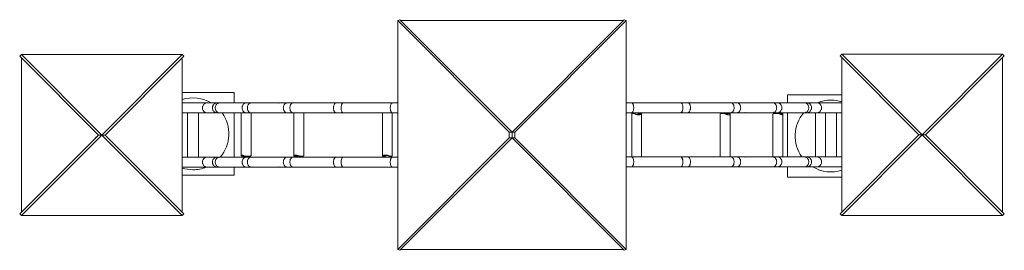
# Model space of a CAD drawing. Units: millimetres. Extents: x -1961 to 2228, y -372 to 607.
import ezdxf

# ---------------------------------------------------------------- set-up
doc = ezdxf.new("R2010")
doc.units = ezdxf.units.MM

# ---------------------------------------------------------------- blocks, each defined once
blk = doc.blocks.new('S709.1')
at = {"color": 7, "linetype": 'Continuous', "lineweight": 15}
for p, q in [((-352.3, 603.5), (-343.9, 607)), ((-352.3, 603.5), (-352.3, -368.3)), ((121.7, 129.5), (-352.3, 603.5)), ((133.6, 129.5), (-343.9, 607)), ((133.6, 129.5), (-340.4, 603.5)), ((607.5, 603.5), (-340.4, 603.5)), ((611.1, 607), (133.6, 129.5)), ((607.5, 603.5), (133.6, 129.5)), ((619.5, 603.5), (145.5, 129.5)), ((611.1, 607), (619.5, 603.5)), ((619.5, -368.3), (619.5, 603.5)), ((-1960.7, 452.6), (-1953.6, 459.7)), ((-1625.7, 117.6), (-1960.7, 452.6)), ((-1953.6, 445.5), (-1953.7, -210.4)), ((-1611.6, 117.6), (-1953.6, 459.7)), ((-1953.6, 459.7), (-1269.5, 459.7)), ((-1625.7, 117.6), (-1953.6, 445.5)), ((-1269.5, 459.7), (-1611.6, 117.6)), ((-1262.4, 452.6), (-1597.4, 117.6)), ((-1269.5, 445.6), (-1597.4, 117.6)), ((-1269.5, 459.7), (-1262.4, 452.6)), ((-1269.5, -210.3), (-1269.5, 445.6)), ((1529.6, 453.4), (1536.7, 460.5)), ((1864.6, 118.4), (1529.6, 453.4)), ((1536.7, 446.3), (1536.6, -209.6)), ((1878.7, 118.4), (1536.7, 460.5)), ((1536.7, 460.5), (2220.8, 460.5)), ((1864.6, 118.4), (1536.7, 446.3)), ((2220.8, 460.5), (1878.7, 118.4)), ((2227.9, 453.4), (1892.9, 118.4)), ((2220.8, 446.4), (1892.9, 118.4)), ((2220.8, 460.5), (2227.9, 453.4)), ((2220.8, -209.5), (2220.8, 446.4)), ((-1048.5, 297.6), (-1269.5, 297.6)), ((-1048.5, 253.8), (-1048.5, 297.6)), ((-1163.7, 253.8), (-1269.5, 253.8)), ((-1121.3, 253.8), (-1163.7, 253.8)), ((-1110.6, 253.8), (-1121.3, 253.8)), ((-996.2, 253.8), (-1110.6, 253.8)), ((-976.6, 253.8), (-996.2, 253.8)), ((-859.5, 253.8), (-976.6, 253.8)), ((-855.8, 253.8), (-859.5, 253.8)), ((-823.5, 253.8), (-855.8, 253.8)), ((-798.6, 253.8), (-823.5, 253.8)), ((-613.5, 253.8), (-798.6, 253.8)), ((-584.5, 253.8), (-613.5, 253.8)), ((-375.5, 253.8), (-584.5, 253.8)), ((-352.3, 253.8), (-375.5, 253.8)), ((642.6, 254.6), (619.5, 254.6)), ((851.7, 254.6), (642.6, 254.6)), ((880.7, 254.6), (851.7, 254.6)), ((1065.8, 254.6), (880.7, 254.6)), ((1090.6, 254.6), (1065.8, 254.6)), ((1123, 254.6), (1090.6, 254.6)), ((1126.7, 254.6), (1123, 254.6)), ((1243.7, 254.6), (1126.7, 254.6)), ((1263.4, 254.6), (1243.7, 254.6)), ((1377.7, 254.6), (1263.4, 254.6)), ((1305.1, 288.4), (1305.1, 254.6)), ((1536.6, 288.4), (1305.1, 288.4)), ((1388.4, 254.6), (1377.7, 254.6)), ((1430.8, 254.6), (1388.4, 254.6)), ((1536.6, 254.6), (1430.8, 254.6)), ((-1269.5, 211.5), (-1163.7, 211.5)), ((-1247.3, 23.8), (-1247.3, 211.5)), ((-1199.6, 211.5), (-1199.6, 23.8)), ((-1163.7, 211.5), (-1121.3, 211.5)), ((-1121.3, 211.5), (-1110.6, 211.5)), ((-1110.6, 211.5), (-996.2, 211.5)), ((-1048.5, 23.8), (-1048.5, 211.5)), ((-1018.5, 211.5), (-1018.5, 31.5)), ((-996.2, 211.5), (-976.6, 211.5)), ((-976.6, 211.5), (-859.5, 211.5)), ((-976.2, 31.5), (-976.2, 211.5)), ((-859.5, 211.5), (-855.8, 211.5)), ((-855.8, 211.5), (-823.5, 211.5)), ((-823.5, 211.5), (-798.6, 211.5)), ((-798.6, 211.5), (-613.5, 211.5)), ((-794.9, 211.5), (-794.9, 28.6)), ((-752.6, 28.6), (-752.6, 211.5)), ((-613.5, 211.5), (-584.5, 211.5)), ((-584.5, 211.5), (-375.5, 211.5)), ((-417.9, 211.5), (-417.9, 27.1)), ((-375.6, 27.1), (-375.6, 211.5)), ((-375.5, 211.5), (-352.3, 211.5)), ((619.5, 212.3), (642.6, 212.3)), ((642.6, 212.3), (851.7, 212.3)), ((851.7, 212.3), (880.7, 212.3)), ((880.7, 212.3), (1065.8, 212.3)), ((1065.8, 212.3), (1090.6, 212.3)), ((1090.6, 212.3), (1123, 212.3)), ((1123, 212.3), (1126.7, 212.3)), ((1126.7, 212.3), (1243.7, 212.3)), ((1243.7, 212.3), (1263.4, 212.3)), ((1263.4, 212.3), (1377.7, 212.3)), ((1305.1, 212.3), (1305.1, 24.6)), ((1377.7, 212.3), (1388.4, 212.3)), ((1388.4, 212.3), (1430.8, 212.3)), ((1424.5, 212.3), (1424.5, 24.6)), ((1430.8, 212.3), (1536.6, 212.3)), ((1466.8, 24.6), (1466.8, 212.3)), ((1514.5, 212.3), (1514.5, 24.6)), ((642.8, 208.9), (642.8, 24.6)), ((642.8, 208.9), (652.6, 208.9)), ((677.6, 208.9), (675.3, 208.9)), ((682.3, 208.9), (677.6, 208.9)), ((684.6, 208.9), (682.3, 208.9)), ((684.6, 208.9), (685.1, 208.9)), ((685.1, 24.6), (685.1, 208.9)), ((1019.8, 207.4), (1019.8, 24.6)), ((1020.1, 208.9), (1019.9, 207.4)), ((1020.1, 208.9), (1037.3, 208.9)), ((1040.9, 207.4), (1044.6, 208.9)), ((1048.9, 208.9), (1044.6, 208.9)), ((1057.5, 208.9), (1048.9, 208.9)), ((1061.8, 208.9), (1057.5, 208.9)), ((1062.1, 24.6), (1062.1, 207.4)), ((1243.4, 204.5), (1243.4, 24.6)), ((1246.7, 208.9), (1269.2, 208.9)), ((1276.8, 208.9), (1269.2, 208.9)), ((1282.4, 208.9), (1276.8, 208.9)), ((1285.7, 24.6), (1285.7, 204.6)), ((121.7, 105.7), (121.7, 129.5)), ((133.6, 129.5), (121.7, 129.5)), ((133.6, 129.5), (133.6, 105.7)), ((133.6, 129.5), (145.5, 129.5)), ((133.6, 129.5), (133.6, 117.6)), ((145.5, 129.5), (145.5, 105.7)), ((-1953.7, -210.4), (-1625.7, 117.6)), ((-1953.6, -224.5), (-1611.6, 117.6)), ((-1639.9, 103.5), (-1625.7, 117.6)), ((-1625.7, 117.6), (-1611.6, 117.6)), ((-1625.7, 117.6), (-1611.6, 117.6)), ((-1625.7, 117.6), (-1611.6, 117.6)), ((-1597.4, 117.6), (-1611.6, 117.6)), ((-1611.6, 117.6), (-1269.5, -224.4)), ((-1597.4, 117.6), (-1611.6, 117.6)), ((-1597.4, 117.6), (-1262.4, -217.4)), ((-1597.4, 117.6), (-1269.5, -210.3)), ((-352.3, -368.3), (121.7, 105.7)), ((-343.9, -371.8), (133.6, 105.7)), ((-340.4, -368.3), (133.6, 105.7)), ((133.6, 105.7), (121.7, 105.7)), ((133.6, 105.7), (133.6, 117.6)), ((133.6, 105.7), (145.5, 105.7)), ((133.6, 105.7), (611.1, -371.8)), ((133.6, 105.7), (607.5, -368.3)), ((145.5, 105.7), (619.5, -368.3)), ((1536.6, -209.6), (1864.6, 118.4)), ((1536.7, -223.7), (1878.7, 118.4)), ((1850.4, 104.3), (1864.6, 118.4)), ((1864.6, 118.4), (1878.7, 118.4)), ((1864.6, 118.4), (1878.7, 118.4)), ((1864.6, 118.4), (1878.7, 118.4)), ((1892.9, 118.4), (1878.7, 118.4)), ((1878.7, 118.4), (2220.8, -223.6)), ((1892.9, 118.4), (1878.7, 118.4)), ((1892.9, 118.4), (2227.9, -216.6)), ((1892.9, 118.4), (2220.8, -209.5)), ((-1163.7, 23.8), (-1269.5, 23.8)), ((-1121.3, 23.8), (-1163.7, 23.8)), ((-1110.6, 23.8), (-1121.3, 23.8)), ((-996.2, 23.8), (-1110.6, 23.8)), ((-1015.2, 27.1), (-1009.6, 27.1)), ((-1009.6, 27.1), (-1002, 27.1)), ((-979.5, 27.1), (-1002, 27.1)), ((-976.6, 23.8), (-996.2, 23.8)), ((-859.5, 23.8), (-976.6, 23.8)), ((-855.8, 23.8), (-859.5, 23.8)), ((-823.5, 23.8), (-855.8, 23.8)), ((-798.6, 23.8), (-823.5, 23.8)), ((-613.5, 23.8), (-798.6, 23.8)), ((-794.6, 27.1), (-790.3, 27.1)), ((-790.3, 27.1), (-781.7, 27.1)), ((-781.7, 27.1), (-777.4, 27.1)), ((-773.8, 28.6), (-777.4, 27.1)), ((-752.9, 27.1), (-770.1, 27.1)), ((-752.9, 27.1), (-752.7, 28.6)), ((-584.5, 23.8), (-613.5, 23.8)), ((-375.5, 23.8), (-584.5, 23.8)), ((-417.4, 27.1), (-417.9, 27.1)), ((-417.4, 27.1), (-415.1, 27.1)), ((-415.1, 27.1), (-410.5, 27.1)), ((-410.5, 27.1), (-408.1, 27.1)), ((-375.6, 27.1), (-385.4, 27.1)), ((-352.3, 23.8), (-375.5, 23.8)), ((642.6, 24.6), (619.5, 24.6)), ((851.7, 24.6), (642.6, 24.6)), ((880.7, 24.6), (851.7, 24.6)), ((1065.8, 24.6), (880.7, 24.6)), ((1090.6, 24.6), (1065.8, 24.6)), ((1123, 24.6), (1090.6, 24.6)), ((1126.7, 24.6), (1123, 24.6)), ((1243.7, 24.6), (1126.7, 24.6)), ((1263.4, 24.6), (1243.7, 24.6)), ((1377.7, 24.6), (1263.4, 24.6)), ((1388.4, 24.6), (1377.7, 24.6)), ((1430.8, 24.6), (1388.4, 24.6)), ((1536.6, 24.6), (1430.8, 24.6)), ((-1269.5, -18.5), (-1163.7, -18.5)), ((-1163.7, -18.5), (-1121.3, -18.5)), ((-1121.3, -18.5), (-1110.6, -18.5)), ((-1110.6, -18.5), (-996.2, -18.5)), ((-1048.5, -52.4), (-1048.5, -18.5)), ((-996.2, -18.5), (-976.6, -18.5)), ((-976.6, -18.5), (-859.5, -18.5)), ((-859.5, -18.5), (-855.8, -18.5)), ((-855.8, -18.5), (-823.5, -18.5)), ((-823.5, -18.5), (-798.6, -18.5)), ((-798.6, -18.5), (-613.5, -18.5)), ((-613.5, -18.5), (-584.5, -18.5)), ((-584.5, -18.5), (-375.5, -18.5)), ((-375.5, -18.5), (-352.3, -18.5)), ((619.5, -17.7), (642.6, -17.7)), ((642.6, -17.7), (851.7, -17.7)), ((851.7, -17.7), (880.7, -17.7)), ((880.7, -17.7), (1065.8, -17.7)), ((1065.8, -17.7), (1090.6, -17.7)), ((1090.6, -17.7), (1123, -17.7)), ((1123, -17.7), (1126.7, -17.7)), ((1126.7, -17.7), (1243.7, -17.7)), ((1243.7, -17.7), (1263.4, -17.7)), ((1263.4, -17.7), (1377.7, -17.7)), ((1305.1, -17.7), (1305.1, -61.6)), ((1377.7, -17.7), (1388.4, -17.7)), ((1388.4, -17.7), (1430.8, -17.7)), ((1430.8, -17.7), (1536.6, -17.7)), ((-1269.5, -52.4), (-1048.5, -52.4)), ((1305.1, -61.6), (1536.6, -61.6)), ((-1960.7, -217.4), (-1953.7, -210.4)), ((-1953.6, -224.5), (-1960.7, -217.4)), ((-1953.7, -210.4), (-1953.7, -210.4)), ((-1269.5, -224.4), (-1953.6, -224.5)), ((-1262.4, -217.4), (-1269.5, -224.4)), ((1529.6, -216.6), (1536.6, -209.6)), ((1536.7, -223.7), (1529.6, -216.6)), ((1536.6, -209.6), (1536.6, -209.6)), ((2220.8, -223.6), (1536.7, -223.7)), ((2227.9, -216.6), (2220.8, -223.6)), ((-343.9, -371.8), (-352.3, -368.3)), ((-340.4, -368.3), (607.5, -368.3)), ((619.5, -368.3), (611.1, -371.8))]:
    blk.add_line(p, q, dxfattribs=at)
at = {"color": 8, "linetype": 'Continuous', "lineweight": 15, "flags": 128}
for points in [[(-1163.7, 211.5), (-1166.2, 211.6), (-1168.8, 212.2), (-1171.2, 213.1), (-1173.5, 214.3), (-1175.7, 215.8), (-1177.6, 217.6), (-1179.3, 219.7), (-1180.8, 222), (-1181.9, 224.5), (-1182.7, 227.1), (-1183.2, 229.8), (-1183.4, 232.6), (-1183.2, 235.4), (-1182.7, 238.1), (-1181.9, 240.7), (-1180.8, 243.2), (-1179.3, 245.5), (-1177.6, 247.6), (-1175.7, 249.4), (-1173.5, 250.9), (-1171.2, 252.1), (-1168.8, 253), (-1166.2, 253.6), (-1163.7, 253.8), (-1163.7, 253.8)], [(-1121.3, 211.5), (-1123.8, 211.6), (-1126.4, 212.2), (-1128.8, 213.1), (-1131.1, 214.3), (-1133.3, 215.8), (-1135.2, 217.6), (-1136.9, 219.7), (-1138.4, 222), (-1139.5, 224.5), (-1140.3, 227.1), (-1140.8, 229.8), (-1141, 232.6), (-1140.8, 235.4), (-1140.3, 238.1), (-1139.5, 240.7), (-1138.4, 243.2), (-1136.9, 245.5), (-1135.2, 247.6), (-1133.3, 249.4), (-1131.1, 250.9), (-1128.8, 252.1), (-1126.4, 253), (-1123.8, 253.6), (-1121.3, 253.8), (-1121.3, 253.8)], [(-1110.6, 211.5), (-1113, 211.6), (-1115.3, 212.2), (-1117.6, 213.1), (-1119.7, 214.3), (-1121.7, 215.8), (-1123.5, 217.6), (-1125.1, 219.7), (-1126.4, 222), (-1127.5, 224.5), (-1128.3, 227.1), (-1128.7, 229.8), (-1128.9, 232.6), (-1128.7, 235.4), (-1128.3, 238.1), (-1127.5, 240.7), (-1126.4, 243.2), (-1125.1, 245.5), (-1123.5, 247.6), (-1121.7, 249.4), (-1119.7, 250.9), (-1117.6, 252.1), (-1115.3, 253), (-1113, 253.6), (-1110.6, 253.8), (-1110.6, 253.8)], [(-996.2, 211.5), (-998.6, 211.6), (-1001, 212.2), (-1003.2, 213.1), (-1005.4, 214.3), (-1007.4, 215.8), (-1009.2, 217.6), (-1010.8, 219.7), (-1012.1, 222), (-1013.1, 224.5), (-1013.9, 227.1), (-1014.4, 229.8), (-1014.5, 232.6), (-1014.4, 235.4), (-1013.9, 238.1), (-1013.1, 240.7), (-1012.1, 243.2), (-1010.8, 245.5), (-1009.2, 247.6), (-1007.4, 249.4), (-1005.4, 250.9), (-1003.2, 252.1), (-1001, 253), (-998.6, 253.6), (-996.2, 253.8), (-996.2, 253.8)], [(-976.6, 211.5), (-978.6, 211.6), (-980.6, 212.2), (-982.6, 213.1), (-984.4, 214.3), (-986.1, 215.8), (-987.7, 217.6), (-989, 219.7), (-990.2, 222), (-991.1, 224.5), (-991.8, 227.1), (-992.2, 229.8), (-992.3, 232.6), (-992.2, 235.4), (-991.8, 238.1), (-991.1, 240.7), (-990.2, 243.2), (-989, 245.5), (-987.7, 247.6), (-986.1, 249.4), (-984.4, 250.9), (-982.6, 252.1), (-980.6, 253), (-978.6, 253.6), (-976.6, 253.8)], [(-823.5, 211.5), (-825.5, 211.6), (-827.5, 212.2), (-829.5, 213.1), (-831.3, 214.3), (-833.1, 215.8), (-834.6, 217.6), (-836, 219.7), (-837.1, 222), (-838, 224.5), (-838.7, 227.1), (-839.1, 229.8), (-839.2, 232.6), (-839.1, 235.4), (-838.7, 238.1), (-838, 240.7), (-837.1, 243.2), (-836, 245.5), (-834.6, 247.6), (-833.1, 249.4), (-831.3, 250.9), (-829.5, 252.1), (-827.5, 253), (-825.5, 253.6), (-823.5, 253.8)], [(-798.6, 211.5), (-800.3, 211.6), (-801.9, 212.2), (-803.4, 213.1), (-804.9, 214.3), (-806.2, 215.8), (-807.4, 217.6), (-808.5, 219.7), (-809.4, 222), (-810.1, 224.5), (-810.6, 227.1), (-811, 229.8), (-811.1, 232.6), (-811, 235.4), (-810.6, 238.1), (-810.1, 240.7), (-809.4, 243.2), (-808.5, 245.5), (-807.4, 247.6), (-806.2, 249.4), (-804.9, 250.9), (-803.4, 252.1), (-801.9, 253), (-800.3, 253.6), (-798.6, 253.8), (-798.6, 253.8)], [(-613.5, 211.5), (-615.1, 211.6), (-616.7, 212.2), (-618.3, 213.1), (-619.7, 214.3), (-621.1, 215.8), (-622.3, 217.6), (-623.4, 219.7), (-624.3, 222), (-625, 224.5), (-625.5, 227.1), (-625.8, 229.8), (-625.9, 232.6), (-625.8, 235.4), (-625.5, 238.1), (-625, 240.7), (-624.3, 243.2), (-623.4, 245.5), (-622.3, 247.6), (-621.1, 249.4), (-619.7, 250.9), (-618.3, 252.1), (-616.7, 253), (-615.1, 253.6), (-613.5, 253.8)], [(-584.5, 211.5), (-585.7, 211.6), (-586.8, 212.2), (-587.8, 213.1), (-588.8, 214.3), (-589.8, 215.8), (-590.6, 217.6), (-591.4, 219.7), (-592, 222), (-592.5, 224.5), (-592.9, 227.1), (-593.1, 229.8), (-593.2, 232.6), (-593.1, 235.4), (-592.9, 238.1), (-592.5, 240.7), (-592, 243.2), (-591.4, 245.5), (-590.6, 247.6), (-589.8, 249.4), (-588.8, 250.9), (-587.8, 252.1), (-586.8, 253), (-585.7, 253.6), (-584.5, 253.8), (-584.5, 253.8)], [(-375.5, 211.5), (-376.6, 211.6), (-377.7, 212.2), (-378.8, 213.1), (-379.8, 214.3), (-380.7, 215.8), (-381.6, 217.6), (-382.3, 219.7), (-382.9, 222), (-383.4, 224.5), (-383.8, 227.1), (-384, 229.8), (-384.1, 232.6), (-384, 235.4), (-383.8, 238.1), (-383.4, 240.7), (-382.9, 243.2), (-382.3, 245.5), (-381.6, 247.6), (-380.7, 249.4), (-379.8, 250.9), (-378.8, 252.1), (-377.7, 253), (-376.6, 253.6), (-375.5, 253.8), (-375.5, 253.8)], [(642.6, 254.6), (643.7, 254.4), (644.9, 253.8), (645.9, 252.9), (646.9, 251.7), (647.9, 250.2), (648.7, 248.4), (649.5, 246.3), (650.1, 244), (650.6, 241.5), (650.9, 238.9), (651.2, 236.2), (651.2, 233.4), (651.2, 230.6), (650.9, 227.9), (650.6, 225.3), (650.1, 222.8), (649.5, 220.5), (648.7, 218.4), (647.9, 216.6), (646.9, 215.1), (645.9, 213.9), (644.9, 213), (643.7, 212.4), (642.6, 212.3)], [(851.7, 254.6), (852.8, 254.4), (853.9, 253.8), (855, 252.9), (856, 251.7), (856.9, 250.2), (857.8, 248.4), (858.5, 246.3), (859.2, 244), (859.7, 241.5), (860, 238.9), (860.2, 236.2), (860.3, 233.4), (860.2, 230.6), (860, 227.9), (859.7, 225.3), (859.2, 222.8), (858.5, 220.5), (857.8, 218.4), (856.9, 216.6), (856, 215.1), (855, 213.9), (853.9, 213), (852.8, 212.4), (851.7, 212.3)], [(880.7, 254.6), (882.3, 254.4), (883.9, 253.8), (885.4, 252.9), (886.9, 251.7), (888.2, 250.2), (889.5, 248.4), (890.5, 246.3), (891.4, 244), (892.2, 241.5), (892.7, 238.9), (893, 236.2), (893.1, 233.4), (893, 230.6), (892.7, 227.9), (892.2, 225.3), (891.4, 222.8), (890.5, 220.5), (889.5, 218.4), (888.2, 216.6), (886.9, 215.1), (885.4, 213.9), (883.9, 213), (882.3, 212.4), (880.7, 212.3)], [(1065.8, 254.6), (1067.4, 254.4), (1069, 253.8), (1070.6, 252.9), (1072, 251.7), (1073.4, 250.2), (1074.6, 248.4), (1075.7, 246.3), (1076.6, 244), (1077.3, 241.5), (1077.8, 238.9), (1078.1, 236.2), (1078.2, 233.4), (1078.1, 230.6), (1077.8, 227.9), (1077.3, 225.3), (1076.6, 222.8), (1075.7, 220.5), (1074.6, 218.4), (1073.4, 216.6), (1072, 215.1), (1070.6, 213.9), (1069, 213), (1067.4, 212.4), (1065.8, 212.3)], [(1090.6, 254.6), (1092.7, 254.4), (1094.7, 253.8), (1096.7, 252.9), (1098.5, 251.7), (1100.2, 250.2), (1101.8, 248.4), (1103.1, 246.3), (1104.3, 244), (1105.2, 241.5), (1105.8, 238.9), (1106.2, 236.2), (1106.4, 233.4), (1106.2, 230.6), (1105.8, 227.9), (1105.2, 225.3), (1104.3, 222.8), (1103.1, 220.5), (1101.8, 218.4), (1100.2, 216.6), (1098.5, 215.1), (1096.7, 213.9), (1094.7, 213), (1092.7, 212.4), (1090.6, 212.3)], [(1243.7, 254.6), (1245.8, 254.4), (1247.8, 253.8), (1249.7, 252.9), (1251.6, 251.7), (1253.3, 250.2), (1254.8, 248.4), (1256.2, 246.3), (1257.3, 244), (1258.3, 241.5), (1258.9, 238.9), (1259.3, 236.2), (1259.5, 233.4), (1259.3, 230.6), (1258.9, 227.9), (1258.3, 225.3), (1257.3, 222.8), (1256.2, 220.5), (1254.8, 218.4), (1253.3, 216.6), (1251.6, 215.1), (1249.7, 213.9), (1247.8, 213), (1245.8, 212.4), (1243.7, 212.3)], [(1263.4, 254.6), (1265.8, 254.4), (1268.1, 253.8), (1270.4, 252.9), (1272.5, 251.7), (1274.5, 250.2), (1276.3, 248.4), (1277.9, 246.3), (1279.2, 244), (1280.3, 241.5), (1281.1, 238.9), (1281.5, 236.2), (1281.7, 233.4), (1281.5, 230.6), (1281.1, 227.9), (1280.3, 225.3), (1279.2, 222.8), (1277.9, 220.5), (1276.3, 218.4), (1274.5, 216.6), (1272.5, 215.1), (1270.4, 213.9), (1268.1, 213), (1265.8, 212.4), (1263.4, 212.3), (1263.4, 212.3)], [(1377.7, 254.6), (1380.1, 254.4), (1382.5, 253.8), (1384.7, 252.9), (1386.9, 251.7), (1388.9, 250.2), (1390.7, 248.4), (1392.3, 246.3), (1393.6, 244), (1394.7, 241.5), (1395.4, 238.9), (1395.9, 236.2), (1396.1, 233.4), (1395.9, 230.6), (1395.4, 227.9), (1394.7, 225.3), (1393.6, 222.8), (1392.3, 220.5), (1390.7, 218.4), (1388.9, 216.6), (1386.9, 215.1), (1384.7, 213.9), (1382.5, 213), (1380.1, 212.4), (1377.7, 212.3), (1377.7, 212.3)], [(1388.4, 254.6), (1391, 254.4), (1393.5, 253.8), (1396, 252.9), (1398.3, 251.7), (1400.4, 250.2), (1402.4, 248.4), (1404.1, 246.3), (1405.5, 244), (1406.7, 241.5), (1407.5, 238.9), (1408, 236.2), (1408.2, 233.4), (1408, 230.6), (1407.5, 227.9), (1406.7, 225.3), (1405.5, 222.8), (1404.1, 220.5), (1402.4, 218.4), (1400.4, 216.6), (1398.3, 215.1), (1396, 213.9), (1393.5, 213), (1391, 212.4), (1388.4, 212.3)], [(1430.8, 254.6), (1433.4, 254.4), (1435.9, 253.8), (1438.4, 252.9), (1440.7, 251.7), (1442.8, 250.2), (1444.8, 248.4), (1446.5, 246.3), (1447.9, 244), (1449.1, 241.5), (1449.9, 238.9), (1450.4, 236.2), (1450.6, 233.4), (1450.4, 230.6), (1449.9, 227.9), (1449.1, 225.3), (1447.9, 222.8), (1446.5, 220.5), (1444.8, 218.4), (1442.8, 216.6), (1440.7, 215.1), (1438.4, 213.9), (1435.9, 213), (1433.4, 212.4), (1430.8, 212.3)], [(-1163.7, -18.5), (-1166.2, -18.4), (-1168.8, -17.8), (-1171.2, -16.9), (-1173.5, -15.7), (-1175.7, -14.2), (-1177.6, -12.4), (-1179.3, -10.3), (-1180.8, -8), (-1181.9, -5.5), (-1182.7, -2.9), (-1183.2, -0.2), (-1183.4, 2.6), (-1183.2, 5.4), (-1182.7, 8.1), (-1181.9, 10.7), (-1180.8, 13.2), (-1179.3, 15.5), (-1177.6, 17.6), (-1175.7, 19.4), (-1173.5, 20.9), (-1171.2, 22.1), (-1168.8, 23), (-1166.2, 23.6), (-1163.7, 23.8)], [(-1121.3, -18.5), (-1123.8, -18.4), (-1126.4, -17.8), (-1128.8, -16.9), (-1131.1, -15.7), (-1133.3, -14.2), (-1135.2, -12.4), (-1136.9, -10.3), (-1138.4, -8), (-1139.5, -5.5), (-1140.3, -2.9), (-1140.8, -0.2), (-1141, 2.6), (-1140.8, 5.4), (-1140.3, 8.1), (-1139.5, 10.7), (-1138.4, 13.2), (-1136.9, 15.5), (-1135.2, 17.6), (-1133.3, 19.4), (-1131.1, 20.9), (-1128.8, 22.1), (-1126.4, 23), (-1123.8, 23.6), (-1121.3, 23.8)], [(-1110.6, -18.5), (-1113, -18.4), (-1115.3, -17.8), (-1117.6, -16.9), (-1119.7, -15.7), (-1121.7, -14.2), (-1123.5, -12.4), (-1125.1, -10.3), (-1126.4, -8), (-1127.5, -5.5), (-1128.3, -2.9), (-1128.7, -0.2), (-1128.9, 2.6), (-1128.7, 5.4), (-1128.3, 8.1), (-1127.5, 10.7), (-1126.4, 13.2), (-1125.1, 15.5), (-1123.5, 17.6), (-1121.7, 19.4), (-1119.7, 20.9), (-1117.6, 22.1), (-1115.3, 23), (-1113, 23.6), (-1110.6, 23.8)], [(-996.2, -18.5), (-998.6, -18.4), (-1001, -17.8), (-1003.2, -16.9), (-1005.4, -15.7), (-1007.4, -14.2), (-1009.2, -12.4), (-1010.8, -10.3), (-1012.1, -8), (-1013.1, -5.5), (-1013.9, -2.9), (-1014.4, -0.2), (-1014.5, 2.6), (-1014.4, 5.4), (-1013.9, 8.1), (-1013.1, 10.7), (-1012.1, 13.2), (-1010.8, 15.5), (-1009.2, 17.6), (-1007.4, 19.4), (-1005.4, 20.9), (-1003.2, 22.1), (-1001, 23), (-998.6, 23.6), (-996.2, 23.8)], [(-976.6, -18.5), (-978.6, -18.4), (-980.6, -17.8), (-982.6, -16.9), (-984.4, -15.7), (-986.1, -14.2), (-987.7, -12.4), (-989, -10.3), (-990.2, -8), (-991.1, -5.5), (-991.8, -2.9), (-992.2, -0.2), (-992.3, 2.6), (-992.2, 5.4), (-991.8, 8.1), (-991.1, 10.7), (-990.2, 13.2), (-989, 15.5), (-987.7, 17.6), (-986.1, 19.4), (-984.4, 20.9), (-982.6, 22.1), (-980.6, 23), (-978.6, 23.6), (-976.6, 23.8)], [(-823.5, -18.5), (-825.5, -18.4), (-827.5, -17.8), (-829.5, -16.9), (-831.3, -15.7), (-833.1, -14.2), (-834.6, -12.4), (-836, -10.3), (-837.1, -8), (-838, -5.5), (-838.7, -2.9), (-839.1, -0.2), (-839.2, 2.6), (-839.1, 5.4), (-838.7, 8.1), (-838, 10.7), (-837.1, 13.2), (-836, 15.5), (-834.6, 17.6), (-833.1, 19.4), (-831.3, 20.9), (-829.5, 22.1), (-827.5, 23), (-825.5, 23.6), (-823.5, 23.8)], [(-798.6, -18.5), (-800.3, -18.4), (-801.9, -17.8), (-803.4, -16.9), (-804.9, -15.7), (-806.2, -14.2), (-807.4, -12.4), (-808.5, -10.3), (-809.4, -8), (-810.1, -5.5), (-810.6, -2.9), (-811, -0.2), (-811.1, 2.6), (-811, 5.4), (-810.6, 8.1), (-810.1, 10.7), (-809.4, 13.2), (-808.5, 15.5), (-807.4, 17.6), (-806.2, 19.4), (-804.9, 20.9), (-803.4, 22.1), (-801.9, 23), (-800.3, 23.6), (-798.6, 23.8)], [(-613.5, -18.5), (-615.1, -18.4), (-616.7, -17.8), (-618.3, -16.9), (-619.7, -15.7), (-621.1, -14.2), (-622.3, -12.4), (-623.4, -10.3), (-624.3, -8), (-625, -5.5), (-625.5, -2.9), (-625.8, -0.2), (-625.9, 2.6), (-625.8, 5.4), (-625.5, 8.1), (-625, 10.7), (-624.3, 13.2), (-623.4, 15.5), (-622.3, 17.6), (-621.1, 19.4), (-619.7, 20.9), (-618.3, 22.1), (-616.7, 23), (-615.1, 23.6), (-613.5, 23.8)], [(-584.5, -18.5), (-585.7, -18.4), (-586.8, -17.8), (-587.8, -16.9), (-588.8, -15.7), (-589.8, -14.2), (-590.6, -12.4), (-591.4, -10.3), (-592, -8), (-592.5, -5.5), (-592.9, -2.9), (-593.1, -0.2), (-593.2, 2.6), (-593.1, 5.4), (-592.9, 8.1), (-592.5, 10.7), (-592, 13.2), (-591.4, 15.5), (-590.6, 17.6), (-589.8, 19.4), (-588.8, 20.9), (-587.8, 22.1), (-586.8, 23), (-585.7, 23.6), (-584.5, 23.8)], [(-375.5, -18.5), (-376.6, -18.4), (-377.7, -17.8), (-378.8, -16.9), (-379.8, -15.7), (-380.7, -14.2), (-381.6, -12.4), (-382.3, -10.3), (-382.9, -8), (-383.4, -5.5), (-383.8, -2.9), (-384, -0.2), (-384.1, 2.6), (-384, 5.4), (-383.8, 8.1), (-383.4, 10.7), (-382.9, 13.2), (-382.3, 15.5), (-381.6, 17.6), (-380.7, 19.4), (-379.8, 20.9), (-378.8, 22.1), (-377.7, 23), (-376.6, 23.6), (-375.5, 23.8)], [(642.6, 24.6), (643.7, 24.4), (644.9, 23.8), (645.9, 22.9), (646.9, 21.7), (647.9, 20.2), (648.7, 18.4), (649.5, 16.3), (650.1, 14), (650.6, 11.5), (650.9, 8.9), (651.2, 6.2), (651.2, 3.4), (651.2, 0.6), (650.9, -2.1), (650.6, -4.7), (650.1, -7.2), (649.5, -9.5), (648.7, -11.6), (647.9, -13.4), (646.9, -14.9), (645.9, -16.1), (644.9, -17), (643.7, -17.6), (642.6, -17.7)], [(851.7, 24.6), (852.8, 24.4), (853.9, 23.8), (855, 22.9), (856, 21.7), (856.9, 20.2), (857.8, 18.4), (858.5, 16.3), (859.2, 14), (859.7, 11.5), (860, 8.9), (860.2, 6.2), (860.3, 3.4), (860.2, 0.6), (860, -2.1), (859.7, -4.7), (859.2, -7.2), (858.5, -9.5), (857.8, -11.6), (856.9, -13.4), (856, -14.9), (855, -16.1), (853.9, -17), (852.8, -17.6), (851.7, -17.7)], [(880.7, 24.6), (882.3, 24.4), (883.9, 23.8), (885.4, 22.9), (886.9, 21.7), (888.2, 20.2), (889.5, 18.4), (890.5, 16.3), (891.4, 14), (892.2, 11.5), (892.7, 8.9), (893, 6.2), (893.1, 3.4), (893, 0.6), (892.7, -2.1), (892.2, -4.7), (891.4, -7.2), (890.5, -9.5), (889.5, -11.6), (888.2, -13.4), (886.9, -14.9), (885.4, -16.1), (883.9, -17), (882.3, -17.6), (880.7, -17.7)], [(1065.8, 24.6), (1067.4, 24.4), (1069, 23.8), (1070.6, 22.9), (1072, 21.7), (1073.4, 20.2), (1074.6, 18.4), (1075.7, 16.3), (1076.6, 14), (1077.3, 11.5), (1077.8, 8.9), (1078.1, 6.2), (1078.2, 3.4), (1078.1, 0.6), (1077.8, -2.1), (1077.3, -4.7), (1076.6, -7.2), (1075.7, -9.5), (1074.6, -11.6), (1073.4, -13.4), (1072, -14.9), (1070.6, -16.1), (1069, -17), (1067.4, -17.6), (1065.8, -17.7)], [(1090.6, 24.6), (1092.7, 24.4), (1094.7, 23.8), (1096.7, 22.9), (1098.5, 21.7), (1100.2, 20.2), (1101.8, 18.4), (1103.1, 16.3), (1104.3, 14), (1105.2, 11.5), (1105.8, 8.9), (1106.2, 6.2), (1106.4, 3.4), (1106.2, 0.6), (1105.8, -2.1), (1105.2, -4.7), (1104.3, -7.2), (1103.1, -9.5), (1101.8, -11.6), (1100.2, -13.4), (1098.5, -14.9), (1096.7, -16.1), (1094.7, -17), (1092.7, -17.6), (1090.6, -17.7)], [(1243.7, 24.6), (1245.8, 24.4), (1247.8, 23.8), (1249.7, 22.9), (1251.6, 21.7), (1253.3, 20.2), (1254.8, 18.4), (1256.2, 16.3), (1257.3, 14), (1258.3, 11.5), (1258.9, 8.9), (1259.3, 6.2), (1259.5, 3.4), (1259.3, 0.6), (1258.9, -2.1), (1258.3, -4.7), (1257.3, -7.2), (1256.2, -9.5), (1254.8, -11.6), (1253.3, -13.4), (1251.6, -14.9), (1249.7, -16.1), (1247.8, -17), (1245.8, -17.6), (1243.7, -17.7)], [(1263.4, 24.6), (1265.8, 24.4), (1268.1, 23.8), (1270.4, 22.9), (1272.5, 21.7), (1274.5, 20.2), (1276.3, 18.4), (1277.9, 16.3), (1279.2, 14), (1280.3, 11.5), (1281.1, 8.9), (1281.5, 6.2), (1281.7, 3.4), (1281.5, 0.6), (1281.1, -2.1), (1280.3, -4.7), (1279.2, -7.2), (1277.9, -9.5), (1276.3, -11.6), (1274.5, -13.4), (1272.5, -14.9), (1270.4, -16.1), (1268.1, -17), (1265.8, -17.6), (1263.4, -17.7)], [(1377.7, 24.6), (1380.1, 24.4), (1382.5, 23.8), (1384.7, 22.9), (1386.9, 21.7), (1388.9, 20.2), (1390.7, 18.4), (1392.3, 16.3), (1393.6, 14), (1394.7, 11.5), (1395.4, 8.9), (1395.9, 6.2), (1396.1, 3.4), (1395.9, 0.6), (1395.4, -2.1), (1394.7, -4.7), (1393.6, -7.2), (1392.3, -9.5), (1390.7, -11.6), (1388.9, -13.4), (1386.9, -14.9), (1384.7, -16.1), (1382.5, -17), (1380.1, -17.6), (1377.7, -17.7)], [(1388.4, 24.6), (1391, 24.4), (1393.5, 23.8), (1396, 22.9), (1398.3, 21.7), (1400.4, 20.2), (1402.4, 18.4), (1404.1, 16.3), (1405.5, 14), (1406.7, 11.5), (1407.5, 8.9), (1408, 6.2), (1408.2, 3.4), (1408, 0.6), (1407.5, -2.1), (1406.7, -4.7), (1405.5, -7.2), (1404.1, -9.5), (1402.4, -11.6), (1400.4, -13.4), (1398.3, -14.9), (1396, -16.1), (1393.5, -17), (1391, -17.6), (1388.4, -17.7)], [(1430.8, 24.6), (1433.4, 24.4), (1435.9, 23.8), (1438.4, 22.9), (1440.7, 21.7), (1442.8, 20.2), (1444.8, 18.4), (1446.5, 16.3), (1447.9, 14), (1449.1, 11.5), (1449.9, 8.9), (1450.4, 6.2), (1450.6, 3.4), (1450.4, 0.6), (1449.9, -2.1), (1449.1, -4.7), (1447.9, -7.2), (1446.5, -9.5), (1444.8, -11.6), (1442.8, -13.4), (1440.7, -14.9), (1438.4, -16.1), (1435.9, -17), (1433.4, -17.6), (1430.8, -17.7)]]:
    blk.add_lwpolyline(points, dxfattribs=at)
at = {"color": 7, "linetype": 'Continuous', "lineweight": 15}
for centre, radius, start, end in [((-1223.5, 122.6), 152.5, 59.3166, 107.5614), ((-859.5, 242.9), 10.8, 71.1723, 111.0069), ((1126.7, 243.7), 10.8, 68.9644, 108.8566), ((1490.6, 113.4), 152.5, 90, 112.245), ((1490.6, 113.4), 152.5, 72.4356, 90), ((-1223.5, 122.6), 152.5, 319.5942, 35.6352), ((-859.5, 222.3), 10.8, 248.9643, 288.8566), ((1126.7, 223.1), 10.8, 251.1742, 291.0049), ((1490.6, 113.4), 152.5, 139.5942, 215.6352), ((-859.5, 12.9), 10.8, 71.1725, 111.0067), ((1126.7, 13.7), 10.8, 68.9609, 108.8599), ((-1223.5, 122.6), 152.5, 252.4386, 270), ((-1223.5, 122.6), 152.5, 270, 292.245), ((-859.5, -7.7), 10.8, 248.9609, 288.8599), ((1126.7, -6.9), 10.8, 251.1793, 290.9996), ((1490.6, 113.4), 152.5, 239.3166, 287.5582)]:
    blk.add_arc(centre, radius, start, end, dxfattribs=at)
for points, knots in [([(684.6, 208.9), (684.3, 208.5), (683.7, 207.6), (682.3, 206.3), (680.4, 205.1), (678.1, 204.2), (675.3, 203.6), (672.2, 203.3), (669.1, 203.5), (666, 204), (663, 204.7), (659.9, 205.7), (656.9, 206.9), (654.4, 208), (653.1, 208.7), (652.6, 208.9)], [0, 0, 0, 0, 0.082684, 0.167104, 0.248281, 0.331648, 0.414138, 0.499936, 0.573134, 0.648721, 0.721863, 0.796819, 0.87667, 0.958201, 1, 1, 1, 1]), ([(663.9, 204.5), (664.5, 204.7), (666.1, 205.1), (668.6, 206), (671.9, 207.3), (674, 208.3), (675.3, 208.9)], [0, 0, 0, 0, 0.130443, 0.382518, 0.634731, 1, 1, 1, 1]), ([(664.6, 204.4), (665.3, 204.6), (667, 205), (669.5, 205.8), (672.2, 206.8), (674.8, 207.8), (676.6, 208.5), (677.5, 208.9), (677.6, 208.9)], [0, 0, 0, 0, 0.144008, 0.332437, 0.525119, 0.73877, 0.958685, 1, 1, 1, 1]), ([(682.3, 208.9), (682.3, 208.7), (682.3, 208.3), (681.9, 207.5), (681.1, 206.5), (679.8, 205.5), (677.9, 204.5), (675.5, 203.8), (673.4, 203.5), (672, 203.4), (671.6, 203.4)], [0, 0, 0, 0, 0.104191, 0.228818, 0.35605, 0.502518, 0.653335, 0.796467, 0.945226, 1, 1, 1, 1]), ([(1061.8, 208.9), (1061.9, 208.5), (1062.2, 207.6), (1062, 206.3), (1061.3, 205.1), (1060.1, 204.2), (1058.3, 203.6), (1056.1, 203.3), (1053.6, 203.5), (1050.9, 204), (1048.1, 204.7), (1045.2, 205.7), (1042.1, 206.9), (1039.4, 208), (1037.8, 208.7), (1037.3, 208.9)], [0, 0, 0, 0, 0.082684, 0.167104, 0.248282, 0.331649, 0.414138, 0.499936, 0.573135, 0.648721, 0.721863, 0.796819, 0.876671, 0.958201, 1, 1, 1, 1]), ([(1042.3, 206.8), (1043.3, 207.2), (1045.3, 207.9), (1047.5, 208.5), (1048.7, 208.9), (1048.9, 208.9)], [0, 0, 0, 0, 0.431301, 0.910054, 1, 1, 1, 1]), ([(1057.5, 208.9), (1057.8, 208.7), (1058.4, 208.3), (1059.1, 207.5), (1059.4, 206.5), (1059.2, 205.5), (1058.4, 204.5), (1057.1, 203.8), (1055.9, 203.5), (1055.1, 203.5), (1055.1, 203.5)], [0, 0, 0, 0, 0.109068, 0.239535, 0.372728, 0.526057, 0.68394, 0.833775, 0.9895, 1, 1, 1, 1]), ([(1246.7, 208.9), (1246, 208.3), (1244.6, 207.1), (1243.6, 205.6), (1243.5, 204.9), (1243.4, 204.5)], [0, 0, 0, 0, 0.385693, 0.701866, 1, 1, 1, 1]), ([(1282.4, 208.9), (1282.9, 208.5), (1284, 207.6), (1285.1, 206.3), (1285.7, 205.1), (1285.8, 204.2), (1285.3, 203.6), (1284.2, 203.3), (1282.8, 203.5), (1281, 204), (1278.8, 204.7), (1276.4, 205.7), (1273.7, 206.9), (1271.2, 208), (1269.7, 208.7), (1269.2, 208.9)], [0, 0, 0, 0, 0.082684, 0.167106, 0.248282, 0.331648, 0.414138, 0.499937, 0.573133, 0.648721, 0.721864, 0.79682, 0.876671, 0.958201, 1, 1, 1, 1]), ([(1276.8, 208.9), (1277.3, 208.7), (1278.6, 208.3), (1280.1, 207.5), (1281.4, 206.5), (1282.4, 205.4), (1282.9, 204.5), (1283, 203.9), (1282.6, 203.7), (1282.4, 203.6)], [0, 0, 0, 0, 0.118102, 0.25937, 0.403588, 0.569612, 0.740566, 0.902807, 1, 1, 1, 1]), ([(-1015.2, 27.1), (-1015.8, 27.5), (-1016.9, 28.4), (-1017.9, 29.8), (-1018.5, 30.9), (-1018.6, 31.8), (-1018.1, 32.5), (-1017.1, 32.7), (-1015.6, 32.5), (-1013.8, 32), (-1011.7, 31.3), (-1009.3, 30.3), (-1006.6, 29.1), (-1004.1, 28), (-1002.5, 27.3), (-1002, 27.1)], [0, 0, 0, 0, 0.082683, 0.167104, 0.248281, 0.331647, 0.414137, 0.499936, 0.573133, 0.64872, 0.721862, 0.796819, 0.876668, 0.9582, 1, 1, 1, 1]), ([(-1009.6, 27.1), (-1010.2, 27.3), (-1011.4, 27.7), (-1012.9, 28.6), (-1014.3, 29.5), (-1015.3, 30.6), (-1015.8, 31.5), (-1015.8, 32.1), (-1015.4, 32.3), (-1015.3, 32.4)], [0, 0, 0, 0, 0.1181, 0.259367, 0.403586, 0.56961, 0.740565, 0.902806, 1, 1, 1, 1]), ([(-979.5, 27.1), (-978.8, 27.7), (-977.5, 28.9), (-976.4, 30.4), (-976.3, 31.1), (-976.3, 31.5)], [0, 0, 0, 0, 0.385693, 0.701866, 1, 1, 1, 1]), ([(-794.6, 27.1), (-794.7, 27.5), (-795, 28.4), (-794.8, 29.8), (-794.1, 30.9), (-792.9, 31.8), (-791.1, 32.5), (-788.9, 32.7), (-786.4, 32.5), (-783.8, 32), (-781, 31.3), (-778, 30.3), (-774.9, 29.1), (-772.2, 28), (-770.7, 27.3), (-770.1, 27.1)], [0, 0, 0, 0, 0.082684, 0.167104, 0.248281, 0.331649, 0.414137, 0.499936, 0.573133, 0.64872, 0.721863, 0.796819, 0.876669, 0.958201, 1, 1, 1, 1]), ([(-790.3, 27.1), (-790.6, 27.3), (-791.3, 27.7), (-791.9, 28.6), (-792.2, 29.5), (-792, 30.6), (-791.3, 31.5), (-790, 32.2), (-788.8, 32.5), (-787.9, 32.5), (-787.9, 32.5)], [0, 0, 0, 0, 0.109069, 0.239534, 0.372727, 0.526056, 0.683939, 0.833776, 0.989501, 1, 1, 1, 1]), ([(-775.2, 29.2), (-776.1, 28.8), (-778.2, 28.1), (-780.3, 27.5), (-781.5, 27.2), (-781.7, 27.1)], [0, 0, 0, 0, 0.431299, 0.910054, 1, 1, 1, 1]), ([(-417.4, 27.1), (-417.1, 27.6), (-416.6, 28.5), (-415.1, 29.8), (-413.2, 30.9), (-410.9, 31.9), (-408.1, 32.5), (-405, 32.7), (-401.9, 32.5), (-398.8, 32), (-395.8, 31.3), (-392.7, 30.3), (-389.7, 29.1), (-387.3, 28), (-385.9, 27.3), (-385.4, 27.1)], [0, 0, 0, 0, 0.083566, 0.167111, 0.249421, 0.331657, 0.415822, 0.499931, 0.574306, 0.648711, 0.722736, 0.796811, 0.87749, 0.958199, 1, 1, 1, 1]), ([(-415.1, 27.1), (-415.1, 27.3), (-415.2, 27.7), (-414.8, 28.6), (-414, 29.5), (-412.6, 30.6), (-410.7, 31.5), (-408.4, 32.2), (-406.2, 32.5), (-404.8, 32.6), (-404.5, 32.6)], [0, 0, 0, 0, 0.104227, 0.228896, 0.356173, 0.502691, 0.65356, 0.79674, 0.94555, 1, 1, 1, 1]), ([(-397.4, 31.6), (-398.1, 31.4), (-399.8, 31), (-402.3, 30.2), (-405, 29.2), (-407.6, 28.2), (-409.4, 27.5), (-410.3, 27.2), (-410.5, 27.1)], [0, 0, 0, 0, 0.143875, 0.332336, 0.525048, 0.73873, 0.958678, 1, 1, 1, 1]), ([(-396.8, 31.5), (-397.3, 31.3), (-398.9, 30.9), (-401.4, 30), (-404.8, 28.7), (-406.9, 27.7), (-408.1, 27.1)], [0, 0, 0, 0, 0.130215, 0.382357, 0.634635, 1, 1, 1, 1])]:
    blk.add_open_spline(points, degree=3, knots=knots, dxfattribs=at)

msp = doc.modelspace()

# ---------------------------------------------------------------- block references
msp.add_blockref('S709.1', (0, 0))

doc.saveas('drawing.dxf')
